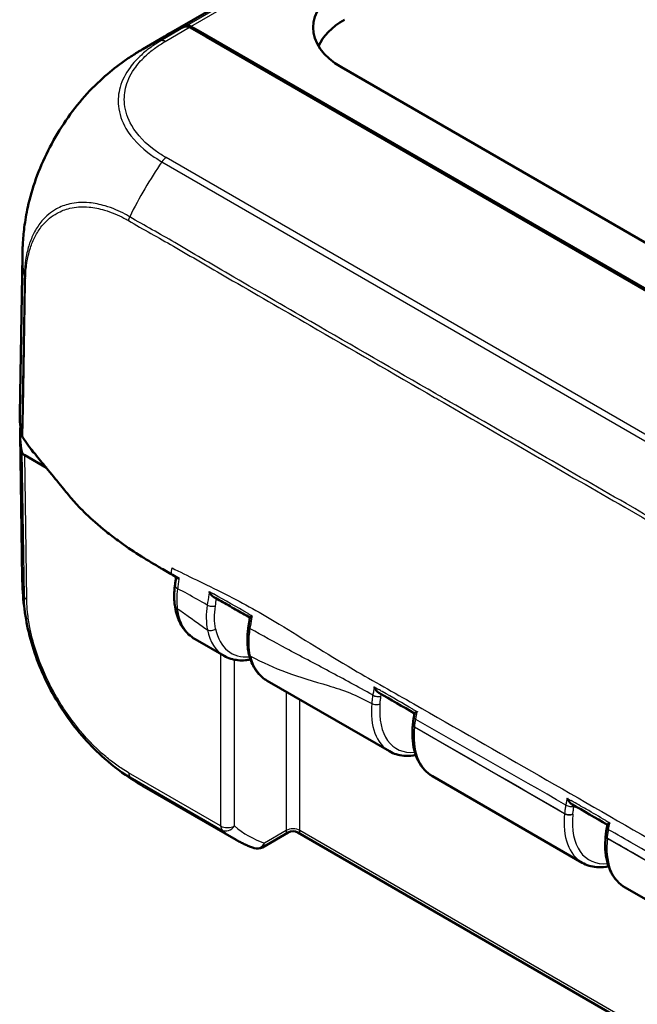
# Model space of a CAD drawing. Units: millimetres. Extents: x 1 to 840, y 1 to 593.
# Drawn here: x 52 to 68, y 60 to 85 of the extents above; entities that cross this region are included whole.
import ezdxf

# ---------------------------------------------------------------- set-up
doc = ezdxf.new("R2010")
doc.units = ezdxf.units.MM
doc.layers.add('Sichtbar (ISO)', color=7, linetype='Continuous', lineweight=50)
doc.layers.add('Sichtbar schmal (ISO)', color=1, linetype='Continuous', lineweight=25)

msp = doc.modelspace()

# ---------------------------------------------------------------- linework, layer by layer
at = {"layer": 'Sichtbar (ISO)'}
for p, q in [((111.9248149, 116.9821118), (55.9111067, 84.6425823)), ((56.5016448, 84.8473129), (56.9372554, 84.595813)), ((56.5370683, 84.867686), (56.7215435, 84.7611792)), ((56.7215435, 84.7611792), (56.7165061, 84.7232627)), ((56.7215435, 84.7611792), (56.7215435, 84.7203544)), ((56.7215435, 84.7611792), (76.321169, 73.4453301)), ((55.8533987, 84.6092855), (55.3004034, 84.2844779)), ((56.9372554, 84.595813), (76.2748244, 73.4312623)), ((96.8982486, 62.7471018), (60.4032883, 83.8174769)), ((55.0536469, 80.1593433), (55.0536932, 80.1593654)), ((52.1411987, 74.9223161), (52.207813, 78.9904491)), ((52.1489092, 74.3899634), (52.2048584, 70.6884853)), ((52.825613, 73.5383021), (52.2666583, 73.8610148)), ((52.5116394, 73.923699), (52.5059966, 73.9269568)), ((56.6400811, 69.14619), (57.3878802, 68.714448)), ((58.4933461, 68.076207), (61.6305209, 66.2649582)), ((62.2343061, 66.9516503), (62.2341929, 66.9505307)), ((62.7359868, 65.6267172), (66.5802684, 63.4072202)), ((57.6981539, 63.9913344), (55.338894, 65.3534538)), ((59.0320869, 64.1821712), (58.3696629, 63.7997205)), ((59.2820869, 64.1821712), (89.4847035, 46.7446823)), ((67.184815, 64.1014425), (67.1839404, 64.0927927)), ((67.6857343, 62.7689792), (76.8333167, 57.48762))]:
    msp.add_line(p, q, dxfattribs=at)
for centre, start, end in [((59.1570869, 63.9656648), 60, 120), ((58.2446629, 64.0162268), 251.0334495, 300)]:
    msp.add_arc(centre, 0.25, start, end, dxfattribs=at)
for centre, major_axis, ratio, start_param, end_param in [((62.1783299, 84.8366989), (-2.506857, 0), 0.5757710364, 5.4991566717, 7.0672139427), ((56.5058978, 84.6455656), (0.084086, -0.2379349), 0.6665317138, 2.4795404073, 3.1536970447), ((62.2524457, 84.0202024), (-2.506857, 0), 0.5757710364, 5.4991566717, 6.0482431752), ((58.9668405, 77.7401248), (-2.5276008, 7.1421728), 0.6655529639, 0.0115169571, 0.1279389163), ((58.9998805, 77.7656327), (2.5225789, -7.1380464), 0.6665317138, 3.1536970447, 3.2670392052), ((56.4707422, 84.6250378), (-0.0842647, 0.2380721), 0.6655589787, 5.6213637882, 6.2946738862), ((59.0994454, 77.8180117), (-3.7993832, 6.4662657), 0.5824118522, 6.2830947006, 6.2831395218), ((59.6408635, 74.8813813), (-7.5, 0), 0.5773502692, 6.2737316724, 6.3972399005), ((59.6486236, 74.4277504), (7.5, 0), 0.5773502692, 3.0990614809, 3.252834746), ((52.4434552, 73.9630729), (-0.250019, 0), 0.5773063042, 0.1112336911, 0.7853600872), ((59.6486236, 74.4277504), (-7.25, 0), 0.5773502692, 0.0972351095, 0.098822042), ((59.7034506, 70.8005187), (-7.498602, -0.1113776), 0.577525749, 0.0001514262, 0.0002934422), ((-8311.158288, -7701.944547), (11825.7474474, 3657.4534849), 0.7199692711, 0.5886323525, 0.5887371014), ((103.5336683, 82.0051541), (30.0341187, 56.4783826), 0.5347312166, 2.102054084, 2.1037410385), ((63.727519, 67.4870127), (1.0514768, 1.7301215), 0.6214903775, 2.1190701165, 2.2256189923), ((-32042.3230662, -29600.8715655), (45343.6477917, 13857.2912043), 0.7188865748, 0.5907745303, 0.5908018321), ((129.6367858, 81.7100476), (45.6780928, 77.4522191), 0.5846803576, 2.1159560687, 2.1168263121)]:
    msp.add_ellipse(centre, major_axis=major_axis, ratio=ratio, start_param=start_param, end_param=end_param, dxfattribs=at)
for points, knots in [([(54.2694702, 83.5362499), (54.4273309, 83.6768828), (54.5923363, 83.8108072), (54.8490701, 83.9985059), (54.9367358, 84.0589923), (55.0690735, 84.144561), (55.1130825, 84.1721139), (55.1807571, 84.2134046), (55.2039621, 84.2273796), (55.2394339, 84.2485213), (55.2518187, 84.2558618), (55.2766352, 84.2705125), (55.2893543, 84.277987), (55.300234, 84.2843778)], [0, 0, 0, 0, 0.12728068427, 0.12728068427, 0.19158097942, 0.19158097942, 0.22347159214, 0.22347159214, 0.23965161075, 0.23965161075, 0.24826932255, 0.24826932255, 0.25742814218, 0.25742814218, 0.25742814218, 0.25742814218]), ([(52.3467832, 80.2302872), (52.3983902, 80.4712606), (52.4684504, 80.7139442), (52.6432883, 81.2000923), (52.7482103, 81.4439917), (52.9878415, 81.9182813), (53.1214031, 82.1472956), (53.4149835, 82.5898588), (53.5748975, 82.8021674), (53.9110002, 83.1938275), (54.0870815, 83.3737658), (54.2694702, 83.5362499)], [-0.95287873001, -0.95287873001, -0.95287873001, -0.95287873001, -0.80003744055, -0.80003744055, -0.64719615108, -0.64719615108, -0.49435486161, -0.49435486161, -0.34151357215, -0.34151357215, -0.18867228268, -0.18867228268, -0.18867228268, -0.18867228268]), ([(52.2078175, 78.9903608), (52.2080079, 79.0019308), (52.2082239, 79.0149312), (52.2087209, 79.0420229), (52.2090076, 79.0563311), (52.2098005, 79.0911822), (52.2103522, 79.1119046), (52.2125091, 79.1807162), (52.2145459, 79.2285509), (52.2250742, 79.4196464), (52.2384476, 79.5637719), (52.279653, 79.8828174), (52.309752, 80.0573742), (52.3467832, 80.2302872)], [0, 0, 0, 0, 0.00834192959, 0.00834192959, 0.01690469869, 0.01690469869, 0.02929241169, 0.02929241169, 0.05833968443, 0.05833968443, 0.14548154329, 0.14548154329, 0.25188671508, 0.25188671508, 0.25188671508, 0.25188671508]), ([(52.1895924, 74.3885805), (52.191925, 74.376824), (52.1956427, 74.3651729), (52.205794, 74.342251), (52.2122142, 74.3310063), (52.219936, 74.3200528)], [-0.0245875085, -0.0245875085, -0.0245875085, -0.0245875085, -0.012289966477, -0.012289966477, 0, 0, 0, 0]), ([(53.3895828, 72.8463729), (53.29739, 72.9569308), (53.2419735, 73.0267165), (52.9992255, 73.3254441), (52.8131582, 73.5535945), (52.6723806, 73.7262419), (52.6036715, 73.8097269), (52.4444434, 74.0068914), (52.4027161, 74.0589265), (52.3659553, 74.1045453)], [-0.29084524173, -0.29084524173, -0.29084524173, -0.29084524173, -0.26211811211, -0.26211811211, -0.24456540646, -0.24456540646, -0.13786642142, -0.13786642142, -0.08773101018, -0.08773101018, -0.08773101018, -0.08773101018]), ([(52.5059966, 73.9269568), (52.4857194, 73.9386639), (52.4690816, 73.9522985), (52.4445434, 73.9822273), (52.4368251, 73.9982995), (52.4339958, 74.014775)], [0, 0, 0, 0, 0.017205789128, 0.017205789128, 0.034411583863, 0.034411583863, 0.034411583863, 0.034411583863]), ([(55.7007224, 71.0033072), (55.3759784, 71.1929923), (55.0286817, 71.4057031), (54.5593738, 71.7491182), (54.4577528, 71.8269865), (53.9497362, 72.2338734), (53.6833117, 72.5093698), (53.5114966, 72.7036695)], [-0.4627958921, -0.4627958921, -0.4627958921, -0.4627958921, -0.30051706717, -0.30051706717, -0.25334887407, -0.25334887407, -0.05513939281, -0.05513939281, -0.05513939281, -0.05513939281]), ([(52.369994, 69.319469), (52.3180804, 69.5421894), (52.2776682, 69.7679685), (52.2357235, 70.1093626), (52.2249718, 70.2242177), (52.2139726, 70.3954871), (52.211147, 70.4523677), (52.2080503, 70.5387735), (52.2072039, 70.5681082), (52.2061788, 70.6125929), (52.2058721, 70.627912), (52.2053237, 70.6584946), (52.2050813, 70.6739836), (52.2048697, 70.6878703)], [0, 0, 0, 0, 0.13758154223, 0.13758154223, 0.20715136809, 0.20715136809, 0.24178408599, 0.24178408599, 0.25933307397, 0.25933307397, 0.26850506262, 0.26850506262, 0.27813353564, 0.27813353564, 0.27813353564, 0.27813353564]), ([(56.1266047, 70.5370777), (56.1217031, 70.5012815), (56.117662, 70.4656384), (56.1113577, 70.39483), (56.1090944, 70.3596649), (56.1063903, 70.289979), (56.1059478, 70.2554786), (56.106925, 70.1870707), (56.1083467, 70.1531848), (56.1131051, 70.0862118), (56.1164419, 70.0531248), (56.1207559, 70.0205157)], [0, 0, 0, 0, 0.02194431894, 0.02194431894, 0.04388863789, 0.04388863789, 0.06583295683, 0.06583295683, 0.08777727577, 0.08777727577, 0.10972159471, 0.10972159471, 0.10972159471, 0.10972159471]), ([(56.1546364, 70.7417416), (56.1544534, 70.7404087), (56.1542703, 70.7390759), (56.151785, 70.7209746), (56.1494921, 70.7042229), (56.1449146, 70.6707938), (56.1426258, 70.6540793), (56.1380483, 70.6206503), (56.1357596, 70.6039357), (56.1311821, 70.5705067), (56.1288934, 70.5537922), (56.1266047, 70.5370777)], [0.078208632793, 0.078208632793, 0.078208632793, 0.078208632793, 0.079119784886, 0.079119784886, 0.090582873011, 0.090582873011, 0.102045961136, 0.102045961136, 0.11350904926, 0.11350904926, 0.124972137385, 0.124972137385, 0.124972137385, 0.124972137385]), ([(57.0059532, 70.364226), (57.0061917, 70.3637045), (57.0064313, 70.3631834), (57.0159139, 70.3426747), (57.0268896, 70.3231978), (57.0511395, 70.2877176), (57.0644381, 70.2713708), (57.092948, 70.243057), (57.1082868, 70.2308104), (57.1242672, 70.2218326)], [-0.056900019142, -0.056900019142, -0.056900019142, -0.056900019142, -0.056558059418, -0.056558059418, -0.043429494584, -0.043429494584, -0.030911731091, -0.030911731091, -0.018717413207, -0.018717413207, -0.018717413207, -0.018717413207]), ([(56.1207559, 70.0205157), (56.1306736, 69.9455502), (56.1452037, 69.8727823), (56.1840079, 69.7327009), (56.2082881, 69.6653786), (56.267128, 69.5375524), (56.3017047, 69.4770435), (56.3813604, 69.3647685), (56.4264609, 69.3130164), (56.5264503, 69.2206672), (56.5813382, 69.1801052), (56.6400811, 69.14619)], [0.1420290479, 0.1420290479, 0.1420290479, 0.1420290479, 0.27070286932, 0.27070286932, 0.39937669074, 0.39937669074, 0.52805051217, 0.52805051217, 0.65672433359, 0.65672433359, 0.78539815501, 0.78539815501, 0.78539815501, 0.78539815501]), ([(57.1242672, 70.2218327), (57.186368, 70.1869384), (57.2484193, 70.152014), (57.3724066, 70.0820809), (57.4343426, 70.0470723), (57.5580904, 69.9769542), (57.6199021, 69.9418449), (57.7433986, 69.8715156), (57.8050834, 69.8362958), (57.9279997, 69.7659301), (57.989232, 69.730785), (58.0504068, 69.6955839)], [0.29588204796, 0.29588204796, 0.29588204796, 0.29588204796, 0.34808229647, 0.34808229647, 0.40028254498, 0.40028254498, 0.45248279349, 0.45248279349, 0.504683042, 0.504683042, 0.55660419157, 0.55660419157, 0.55660419157, 0.55660419157]), ([(58.0505878, 69.6967071), (58.0508109, 69.6980798), (58.05234, 69.7000211), (58.0591124, 69.7062708), (58.0661791, 69.7113476), (58.0847633, 69.7232753), (58.0966331, 69.7302942), (58.1105551, 69.7380689), (58.1109017, 69.7382622), (58.1112494, 69.7384559)], [-0.034450556709, -0.034450556709, -0.034450556709, -0.034450556709, -0.026607981588, -0.026607981588, -0.013646430489, -0.013646430489, 0, 0, 0.000347229175, 0.000347229175, 0.000347229175, 0.000347229175]), ([(58.0132846, 69.4669812), (58.0157703, 69.4822937), (58.018256, 69.4976061), (58.0232276, 69.528231), (58.0257134, 69.5435435), (58.0306849, 69.5741684), (58.0331707, 69.5894809), (58.0381424, 69.6201058), (58.040631, 69.6354312), (58.045609, 69.6660702), (58.0480989, 69.6813889), (58.0505895, 69.6967078)], [-0.118415426706, -0.118415426706, -0.118415426706, -0.118415426706, -0.107987729484, -0.107987729484, -0.097560032261, -0.097560032261, -0.087132335039, -0.087132335039, -0.076704637816, -0.076704637816, -0.066276940594, -0.066276940594, -0.066276940594, -0.066276940594]), ([(52.369994, 69.319469), (52.4237509, 69.0888401), (52.4945063, 68.8558513), (52.6690957, 68.3884994), (52.7722791, 68.1555794), (53.0051023, 67.7038434), (53.1348517, 67.4841617), (53.4189874, 67.0598316), (53.5729132, 66.856865), (53.8955294, 66.481161), (54.0652602, 66.3068964), (54.2406484, 66.1489826)], [-0.93449394561, -0.93449394561, -0.93449394561, -0.93449394561, -0.78791783741, -0.78791783741, -0.64134172921, -0.64134172921, -0.49476562101, -0.49476562101, -0.34818951282, -0.34818951282, -0.20161340462, -0.20161340462, -0.20161340462, -0.20161340462]), ([(58.0132846, 69.4669812), (58.0050744, 69.416406), (57.9985723, 69.3661365), (57.9891273, 69.2667259), (57.9861846, 69.2175861), (57.9839401, 69.1209337), (57.9846306, 69.0734743), (57.9897203, 68.9800889), (57.9941251, 68.9342219), (58.006723, 68.8446212), (58.014916, 68.8008882), (58.0250084, 68.7584482)], [0, 0, 0, 0, 0.03229726949, 0.03229726949, 0.06459453899, 0.06459453899, 0.09689180848, 0.09689180848, 0.12918907798, 0.12918907798, 0.16148634747, 0.16148634747, 0.16148634747, 0.16148634747]), ([(58.0250084, 68.7584482), (58.0392513, 68.6985545), (58.0568958, 68.6408434), (58.0990972, 68.5305338), (58.1236573, 68.4779335), (58.1797157, 68.3787081), (58.2112193, 68.3320839), (58.2809721, 68.245817), (58.3192255, 68.2061802), (58.4019067, 68.1349424), (58.4463323, 68.1033504), (58.4933461, 68.076207)], [0.23540762528, 0.23540762528, 0.23540762528, 0.23540762528, 0.34540573291, 0.34540573291, 0.45540384053, 0.45540384053, 0.56540194815, 0.56540194815, 0.67540005577, 0.67540005577, 0.7853981634, 0.7853981634, 0.7853981634, 0.7853981634]), ([(58.0652205, 68.6205975), (58.020804, 68.6118335), (57.9766371, 68.6055461), (57.8675246, 68.5963202), (57.803054, 68.5965645), (57.6771578, 68.6092214), (57.6157344, 68.6216482), (57.4976969, 68.6588941), (57.4411006, 68.6837212), (57.3878802, 68.714448)], [5.03561269974, 5.03561269974, 5.03561269974, 5.03561269974, 5.11998533102, 5.11998533102, 5.2459192686, 5.2459192686, 5.37185320619, 5.37185320619, 5.49778714378, 5.49778714378, 5.49778714378, 5.49778714378]), ([(61.2435066, 67.9166555), (61.2437297, 67.9161259), (61.243954, 67.9155967), (61.2530301, 67.8942996), (61.2637029, 67.873952), (61.2875117, 67.836783), (61.3006607, 67.8195908), (61.3292863, 67.7894521), (61.3449356, 67.7762703), (61.3615775, 67.7665381), (61.361847, 67.7663816), (61.3621166, 67.7662261)], [-0.057311573764, -0.057311573764, -0.057311573764, -0.057311573764, -0.056968121937, -0.056968121937, -0.043481924878, -0.043481924878, -0.030659424736, -0.030659424736, -0.017956588019, -0.017956588019, -0.017747656879, -0.017747656879, -0.017747656879, -0.017747656879]), ([(62.2796362, 67.2387951), (62.2799514, 67.2404868), (62.2817251, 67.2427817), (62.2892022, 67.2497919), (62.2966379, 67.2551952), (62.3159688, 67.267648), (62.3282179, 67.2748605), (62.3425142, 67.282756), (62.3428701, 67.2829523), (62.3432271, 67.2831489)], [-0.034822500555, -0.034822500555, -0.034822500555, -0.034822500555, -0.026604385353, -0.026604385353, -0.01364150963, -0.01364150963, 0, 0, 0.000347112919, 0.000347112919, 0.000347112919, 0.000347112919]), ([(62.2341929, 66.9505307), (62.2224359, 66.8342508), (62.2192929, 66.7208634), (62.2309422, 66.5030188), (62.2457313, 66.3985508), (62.2938493, 66.2016004), (62.3271946, 66.109094), (62.4128293, 65.9395598), (62.4651768, 65.862532), (62.5879528, 65.7284616), (62.6584066, 65.6715082), (62.7359868, 65.6267172)], [-0.12217304764, -0.12217304764, -0.12217304764, -0.12217304764, 0.05934119457, 0.05934119457, 0.24085543678, 0.24085543678, 0.42236967898, 0.42236967898, 0.60388392119, 0.60388392119, 0.7853981634, 0.7853981634, 0.7853981634, 0.7853981634]), ([(62.3078631, 66.1711079), (62.2867818, 66.1669481), (62.2657565, 66.1633463), (62.1619058, 66.1483188), (62.080081, 66.1452518), (61.9343346, 66.1572123), (61.869722, 66.1693055), (61.7456652, 66.2070876), (61.6862426, 66.2327873), (61.6305209, 66.2649582)], [5.03561112822, 5.03561112822, 5.03561112822, 5.03561112822, 5.07565950248, 5.07565950248, 5.23408195563, 5.23408195563, 5.3659345497, 5.3659345497, 5.49778714378, 5.49778714378, 5.49778714378, 5.49778714378]), ([(55.3252348, 65.3613975), (55.3224054, 65.3630294), (55.3195122, 65.3646988), (55.3076895, 65.371526), (55.2983269, 65.3769452), (55.2759383, 65.3899608), (55.2627575, 65.3976695), (55.2234355, 65.4208433), (55.1973994, 65.436425), (55.0943873, 65.4991235), (55.0185991, 65.5475577), (54.6982553, 65.7630037), (54.4623007, 65.9494141), (54.2406484, 66.1489826)], [0.00423598991, 0.00423598991, 0.00423598991, 0.00423598991, 0.00638782931, 0.00638782931, 0.01291871546, 0.01291871546, 0.02201910598, 0.02201910598, 0.04033753891, 0.04033753891, 0.095201441, 0.095201441, 0.2746007072, 0.2746007072, 0.2746007072, 0.2746007072]), ([(66.1948868, 65.0620453), (66.195106, 65.0615142), (66.1953263, 65.0609836), (66.2042455, 65.0396221), (66.2147606, 65.0191782), (66.23826, 64.9817655), (66.2512551, 64.9644261), (66.2795753, 64.9339473), (66.2950696, 64.9205677), (66.3121703, 64.9102404), (66.3130396, 64.909727), (66.3139105, 64.9092243)], [-0.057318360576, -0.057318360576, -0.057318360576, -0.057318360576, -0.056974767362, -0.056974767362, -0.043479199993, -0.043479199993, -0.030651190344, -0.030651190344, -0.017952063345, -0.017952063345, -0.017273427556, -0.017273427556, -0.017273427556, -0.017273427556]), ([(67.216157, 64.3129032), (67.2133926, 64.2986428), (67.2107609, 64.2844068), (67.2057663, 64.2559953), (67.2034034, 64.2418196), (67.1989489, 64.2135401), (67.1968575, 64.1994374), (67.1929468, 64.1713019), (67.1911277, 64.1572704), (67.1877645, 64.129291), (67.1862204, 64.1153431), (67.184815, 64.1014425)], [0, 0, 0, 0, 0.009039574845, 0.009039574845, 0.018079149689, 0.018079149689, 0.027118724534, 0.027118724534, 0.036158299378, 0.036158299378, 0.045197874223, 0.045197874223, 0.045197874223, 0.045197874223]), ([(67.2296849, 64.3825799), (67.2300351, 64.3843821), (67.2318963, 64.3867976), (67.2396143, 64.3940542), (67.2471684, 64.3995551), (67.2667308, 64.4121569), (67.2790935, 64.4194187), (67.2934982, 64.4273386), (67.2938569, 64.4275355), (67.2942168, 64.4277328)], [-0.034926661908, -0.034926661908, -0.034926661908, -0.034926661908, -0.026585763841, -0.026585763841, -0.01363099633, -0.01363099633, 0, 0, 0.000346958866, 0.000346958866, 0.000346958866, 0.000346958866]), ([(58.1634089, 63.7797997), (58.130932, 63.7909612), (58.0987262, 63.8027167), (58.0348821, 63.82741), (58.0032437, 63.8403478), (57.9405594, 63.8673986), (57.9095136, 63.8815114), (57.8480391, 63.9109032), (57.8176106, 63.926182), (57.7573951, 63.9578949), (57.7276082, 63.974329), (57.6981539, 63.9913344)], [0.6741566374, 0.6741566374, 0.6741566374, 0.6741566374, 0.6964049426, 0.6964049426, 0.7186532478, 0.7186532478, 0.740901553, 0.740901553, 0.7631498582, 0.7631498582, 0.7853981634, 0.7853981634, 0.7853981634, 0.7853981634]), ([(67.1839404, 64.0927927), (67.1721834, 63.9765128), (67.1690404, 63.8631254), (67.1806897, 63.6452808), (67.1954788, 63.5408128), (67.2435968, 63.3438624), (67.276942, 63.2513559), (67.3625768, 63.0818218), (67.4149243, 63.004794), (67.5377003, 62.8707236), (67.6081541, 62.8137701), (67.6857343, 62.7689792)], [-0.12217304764, -0.12217304764, -0.12217304764, -0.12217304764, 0.05934119457, 0.05934119457, 0.24085543678, 0.24085543678, 0.42236967898, 0.42236967898, 0.60388392119, 0.60388392119, 0.7853981634, 0.7853981634, 0.7853981634, 0.7853981634]), ([(67.2576105, 63.3133699), (67.2365292, 63.3092101), (67.215504, 63.3056082), (67.1116532, 63.2905808), (67.0298285, 63.2875138), (66.884082, 63.2994742), (66.8194695, 63.3115675), (66.6954127, 63.3493496), (66.6359901, 63.3750493), (66.5802684, 63.4072202)], [5.03561112822, 5.03561112822, 5.03561112822, 5.03561112822, 5.07565950248, 5.07565950248, 5.23408195563, 5.23408195563, 5.3659345497, 5.3659345497, 5.49778714378, 5.49778714378, 5.49778714378, 5.49778714378])]:
    msp.add_open_spline(points, degree=3, knots=knots, dxfattribs=at)
for points in [[(52.219936, 74.3200528), (52.2664359, 74.2540928), (52.3263102, 74.1644478), (52.3659553, 74.1045453)], [(53.5114966, 72.7036695), (53.4640506, 72.7577231), (53.4236734, 72.8054912), (53.3895828, 72.8463729)], [(56.0290712, 70.8136732), (55.9048702, 70.8849316), (55.7947786, 70.9483684), (55.7007224, 71.0033072)], [(56.0290712, 70.8136732), (56.0349868, 70.8102792), (56.0409061, 70.8068839), (56.0468284, 70.8034877)], [(56.0468284, 70.8034877), (56.0509345, 70.801133), (56.0550422, 70.7987777), (56.0591513, 70.796422)], [(56.2368475, 70.6947468), (56.1798015, 70.7273332), (56.1253592, 70.7584655), (56.0591513, 70.796422)]]:
    msp.add_open_spline(points, degree=3, dxfattribs=at)
at = {"layer": 'Sichtbar schmal (ISO)'}
for p, q in [((112.2949722, 117.1422935), (56.4198984, 84.8828046)), ((56.5370683, 84.867686), (112.398504, 117.1193009)), ((56.3846627, 84.8624499), (55.7636193, 84.4976734)), ((55.8747975, 84.4791274), (56.5016448, 84.8473129)), ((55.7864669, 81.3927595), (92.7759257, 60.0368855)), ((92.8862766, 60.145252), (55.8979418, 81.5004771)), ((52.1949813, 73.9470508), (52.2509256, 70.2458954)), ((52.3225917, 70.1605815), (52.2666583, 73.8610148)), ((57.2978529, 68.7664253), (57.2978529, 64.349177)), ((57.6513929, 64.349177), (57.6513929, 68.6160767)), ((58.980317, 67.7950542), (58.980317, 64.2350592)), ((59.3338569, 64.2350592), (59.3338569, 67.5909378)), ((62.2781566, 66.8895864), (62.2782698, 66.8907059)), ((62.2781566, 66.8895864), (66.129836, 64.6658182)), ((57.2978529, 64.349177), (54.93519, 65.713261)), ((54.9748243, 65.6091162), (57.3374872, 64.2450322)), ((66.1306182, 64.673698), (66.129836, 64.6658182)), ((66.342099, 64.6509726), (66.3428812, 64.6588524)), ((58.980317, 64.2350592), (58.4214329, 63.9123873)), ((89.4834413, 46.8281885), (59.3338569, 64.2350592)), ((67.2279041, 64.0318483), (67.2287786, 64.0404981)), ((67.2279041, 64.0318483), (76.3828844, 58.746218))]:
    msp.add_line(p, q, dxfattribs=at)
for centre, major_axis, ratio, start_param, end_param in [((59.0994454, 77.8180117), (-3.7993832, 6.4662657), 0.5824118522, 6.1666727415, 6.2830947006), ((55.8747975, 84.2750033), (-0.1266149, 0.2155659), 0.582290937, 5.4934527886, 6.1667628865), ((59.0710526, 78.5350088), (-3.7849769, -6.4749552), 0.5737247569, 4.6040956172, 4.8223110094), ((55.8980693, 81.2964265), (0.127187, 0.2152289), 0.5840256826, 0.7920022994, 1.4617391951), ((59.7057125, 78.8417063), (7.4976569, -0.1615409), 0.574635921, 3.144583436, 3.2105821974), ((59.7057125, 78.8417063), (7.4976569, -0.1615409), 0.574635921, 3.2105821974, 3.2699329251), ((59.7034506, 70.8005187), (-7.498602, -0.1113776), 0.577525749, 0.0002934422, 0.1026668724), ((56.3742934, 70.5031617), (-0.2476887, 0.033916), 0.4693182155, 0, 0.8599602845), ((52.4993617, 70.264421), (-0.2499714, -0.0037784), 0.5773063042, 0.1025077094, 0.7766341054), ((56.3685964, 70.0533042), (-0.2478405, -0.0327885), 0.6539735313, 0.0000000072, 0.7042415192), ((57.0580521, 70.0572899), (-0.1483829, 0.0219664), 0.4592334408, 0.8678743042, 2.4415611832), ((57.0634371, 69.4682566), (-0.1470128, -0.0297867), 0.6851089048, 0.6585322898, 2.2378674078), ((58.503717, 70.6682955), (-1.1113571, -1.956413), 0.5726288654, 5.7016446052, 6.2791786609), ((58.6107046, 70.607595), (1.0363643, 1.8265036), 0.5722902055, 2.5597707684, 3.5263676481), ((58.1613463, 69.4429457), (-0.1480618, 0.0240356), 0.450863034, 0, 0.8656374054), ((58.1709389, 68.7931509), (-0.1459305, -0.0347028), 0.6949107887, 0, 0.6353700414), ((59.6275093, 70.0194737), (1.1388482, 1.9405397), 0.5820333658, 2.5957414463, 3.1457319844), ((62.7463577, 68.2188058), (-1.1113571, -1.956413), 0.5726288654, 5.3872865155, 6.2791786609), ((61.2827311, 67.5411561), (0.1494346, -0.0130119), 0.5121755545, 3.9744482263, 5.5539217606), ((61.30883, 67.7367829), (0.1476776, -0.026293), 0.431041865, 4.0163963681, 5.5961673388), ((62.8533453, 68.1581053), (1.0363643, 1.8265036), 0.5722902055, 2.2454126788, 3.5263681762), ((62.4093123, 67.1156083), (-0.1474877, 0.0273383), 0.4297267321, 0, 0.8780199854), ((63.87015, 67.569984), (1.1388482, 1.9405397), 0.5820333658, 2.2381607734, 3.1457319844), ((62.383432, 66.9354413), (-0.1492391, 0.0150895), 0.5032992387, 0, 0.8399183222), ((62.3835452, 66.9365608), (-0.1492391, 0.0150895), 0.5032992387, 0, 0.8399183222), ((55.1129443, 65.8167804), (-0.1268768, -0.2154119), 0.5713944836, 5.5127333532, 6.1842426448), ((59.0888889, 71.8486472), (3.7499924, 6.4951949), 0.5773495002, 3.0389971518, 3.1415919759), ((66.2642884, 64.9154301), (0.1473886, -0.0278678), 0.420338487, 4.0213615271, 5.6007113458), ((67.6961052, 65.3610677), (-1.1113571, -1.956413), 0.5726288654, 5.3716074499, 6.2791786609), ((66.2351115, 64.7116731), (0.1492665, -0.0148161), 0.5020711719, 3.9805903852, 5.5600483096), ((66.2358936, 64.7195529), (0.1492665, -0.0148161), 0.5020711719, 3.9805903852, 5.5600483096), ((67.8030927, 65.3003672), (1.0363643, 1.8265036), 0.5722902055, 2.2297336131, 3.5263681762), ((57.4746229, 64.4530164), (0.25, 0), 0.5873824558, 3.9270288932, 5.4977490676), ((57.4746229, 64.4530164), (-0.125, -0.2165064), 0.5773502692, 5.50651379, 6.1806704274), ((57.4746229, 64.4530164), (-0.1613624, -0.1909507), 0.8160998493, 0.145092267, 1.7103818396), ((61.4797888, 70.4682605), (3.7970236, 6.467967), 0.5724595587, 3.0432250945, 3.1457399743), ((61.6565588, 70.364421), (-3.672009, -6.2514666), 0.5722902055, 6.1849582569, 6.3987146626), ((59.1570869, 64.1312197), (0.25, 0), 0.5873824558, 0.7854362396, 2.356156414), ((59.1570869, 64.5430151), (-0.1558595, -0.3662742), 0.2277350773, 5.8005150918, 6.577186609), ((59.1570869, 64.5430151), (-0.1558595, 0.3662742), 0.2277350773, 2.8475913518, 3.624262869), ((67.3634156, 64.2843564), (-0.1472586, 0.0285467), 0.4217434402, 0, 0.8817329585), ((68.8198975, 64.712246), (1.1388482, 1.9405397), 0.5820333658, 2.2381607734, 3.1457319844), ((67.3331795, 64.0777032), (-0.1492391, 0.0150895), 0.5032992387, 0, 0.8399183222), ((67.3340541, 64.086353), (-0.1492391, 0.0150895), 0.5032992387, 0, 0.8399183222), ((58.2446629, 64.0162268), (-0.081254, -0.2364271), 0.8145829619, 0, 1.4070706512), ((58.2446629, 64.0162268), (0.125, -0.2165064), 0.5773502692, 0, 0.7766715171)]:
    msp.add_ellipse(centre, major_axis=major_axis, ratio=ratio, start_param=start_param, end_param=end_param, dxfattribs=at)
for points, knots in [([(55.7642009, 84.4977276), (55.7641397, 84.4976907), (55.7640785, 84.4976538), (55.7640174, 84.4976168), (55.6844628, 84.4495971), (55.5929606, 84.3950502), (55.4215336, 84.2716803), (55.3399261, 84.2040666), (55.1509603, 84.0319889), (55.0540298, 83.9253423), (54.8546351, 83.6547122), (54.7688215, 83.485004), (54.6722851, 83.1492021), (54.6574127, 82.985296), (54.693407, 82.628021), (54.7591681, 82.4335103), (55.0146492, 81.996347), (55.2408699, 81.7613269), (55.6113109, 81.5007727), (55.7040884, 81.4449629), (55.7869029, 81.393726)], [-1.1403726758, -1.1403726758, -1.1403726758, -1.1403726758, -1.1403173584, -1.1403173584, -1.1403173584, -1.0684050122, -1.0684050122, -0.9851692915, -0.9851692915, -0.8665504961, -0.8665504961, -0.6929490888, -0.6929490888, -0.5310245322, -0.5310245322, -0.3374408119, -0.3374408119, -0.073628372, -0.073628372, -0.0000168113, -0.0000168113, -0.0000168113, -0.0000168113]), ([(55.8980693, 81.5005507), (55.8123125, 81.5512277), (55.7278797, 81.6028192), (55.3724167, 81.8545107), (55.1563522, 82.0799046), (54.9119382, 82.4996481), (54.8499076, 82.6868594), (54.8157613, 83.0297538), (54.8295083, 83.1866482), (54.9216513, 83.5082609), (55.0036618, 83.6709811), (55.1941534, 83.9302166), (55.286799, 84.0323327), (55.4676309, 84.1972568), (55.5474814, 84.2632856), (55.7089066, 84.3796111), (55.7920273, 84.4294046), (55.8749691, 84.4790318)], [0, 0, 0, 0, 0.073628372, 0.073628372, 0.3374408119, 0.3374408119, 0.5310245322, 0.5310245322, 0.6929490888, 0.6929490888, 0.8665504961, 0.8665504961, 0.9851692915, 0.9851692915, 1.0684050122, 1.0684050122, 1.1400726826, 1.1400726826, 1.1400726826, 1.1400726826]), ([(52.3467803, 80.2302699), (52.4026997, 80.491341), (52.4809751, 80.7564251), (52.6906314, 81.3184773), (52.8276394, 81.6161126), (53.190652, 82.2722913), (53.4341295, 82.6297604), (53.8818988, 83.1638189), (54.0735781, 83.3609004), (54.2698405, 83.5358922)], [-0.95287874331, -0.95287874331, -0.95287874331, -0.95287874331, -0.78568412028, -0.78568412028, -0.59953061648, -0.59953061648, -0.35514149324, -0.35514149324, -0.18867235055, -0.18867235055, -0.18867235055, -0.18867235055]), ([(54.9633813, 79.9831074), (54.9262831, 80.0055679), (54.8865577, 80.0283792), (54.7657819, 80.0918818), (54.6840626, 80.1297639), (54.5122261, 80.2012583), (54.4218831, 80.2336999), (54.1945719, 80.3017738), (54.0592066, 80.3291792), (53.8338126, 80.3508797), (53.7416229, 80.3523511), (53.5736323, 80.3406675), (53.4972242, 80.3293731), (53.302069, 80.2842769), (53.1876901, 80.2409373), (52.9420837, 80.1054197), (52.8169784, 80.0019507), (52.6393544, 79.79254), (52.5767963, 79.7002532), (52.4729333, 79.5074117), (52.4302133, 79.4082092), (52.386881, 79.2804652), (52.3797463, 79.2582966), (52.3376644, 79.1203019), (52.3101398, 78.9982839), (52.2894782, 78.8633912), (52.2884312, 78.8563775), (52.2874083, 78.8493512)], [12.6090862419, 12.6090862419, 12.6090862419, 12.6090862419, 12.6404197125, 12.6404197125, 12.7069278292, 12.7069278292, 12.7814555446, 12.7814555446, 12.8968006197, 12.8968006197, 12.9797577491, 12.9797577491, 13.0525694937, 13.0525694937, 13.1721741098, 13.1721741098, 13.3295518578, 13.3295518578, 13.4317449924, 13.4317449924, 13.5242845734, 13.5242845734, 13.5434204287, 13.5434204287, 13.6419757799, 13.6419757799, 13.6473646871, 13.6473646871, 13.6473646871, 13.6473646871]), ([(52.3226497, 78.7951474), (52.3229996, 78.7974059), (52.3233521, 78.7996623), (52.343241, 78.9259306), (52.3705658, 79.0446389), (52.4119876, 79.1785426), (52.4190048, 79.2000513), (52.4615865, 79.3239602), (52.5034064, 79.4200207), (52.6049452, 79.6068115), (52.666055, 79.6961296), (52.8393036, 79.898334), (52.9611644, 79.9980073), (53.2003401, 80.1298781), (53.3116601, 80.172408), (53.5015288, 80.2164625), (53.5758871, 80.2275148), (53.7394072, 80.2393426), (53.8291649, 80.2383794), (54.0486405, 80.2184591), (54.1804462, 80.1924944), (54.402147, 80.1272821), (54.4902944, 80.0961255), (54.6579637, 80.0271503), (54.7374815, 79.9903205), (54.8539923, 79.9286267), (54.891179, 79.9072988), (54.928207, 79.8850463), (54.9282662, 79.8850108), (54.9283253, 79.8849752), (54.9283844, 79.8849397)], [-13.6437675377, -13.6437675377, -13.6437675377, -13.6437675377, -13.6419757799, -13.6419757799, -13.5434204287, -13.5434204287, -13.5242845734, -13.5242845734, -13.4317449924, -13.4317449924, -13.3295518578, -13.3295518578, -13.1721741098, -13.1721741098, -13.0525694937, -13.0525694937, -12.9797577491, -12.9797577491, -12.8968006197, -12.8968006197, -12.7814555446, -12.7814555446, -12.7069278292, -12.7069278292, -12.6404197125, -12.6404197125, -12.6090371066, -12.6090371066, -12.6090371066, -12.608986991, -12.608986991, -12.608986991, -12.608986991]), ([(54.9283697, 79.8848666), (54.928644, 79.8847036), (54.9289183, 79.8845407), (55.314263, 79.6557345), (55.7021347, 79.4495673), (56.5477608, 78.9595129), (57.0108085, 78.6858457), (58.1780885, 78.0125644), (58.8810012, 77.6068647), (60.6540497, 76.5828812), (61.72408, 75.9645868), (62.8657313, 75.305251), (62.9388535, 75.2630212), (64.5657458, 74.3234596), (66.1198132, 73.4261094), (68.8697479, 71.838338), (70.0650704, 71.1482033), (71.9832857, 70.0406964), (72.7060867, 69.6233783), (74.1006054, 68.8182525), (74.7723128, 68.4304499), (76.5166018, 67.4234061), (77.5890728, 66.8042286), (79.4869165, 65.7085617), (80.3122626, 65.2320824), (81.6513354, 64.4590691), (82.1651444, 64.1624709), (83.1409342, 63.5992196), (83.6029456, 63.3325463), (84.6304922, 62.7394749), (85.1961756, 62.4130262), (86.4982199, 61.6617326), (87.2344967, 61.2369263), (88.4408601, 60.5403755), (88.9117211, 60.2683652), (89.717406, 59.8027557), (90.0532, 59.6099396), (90.6480562, 59.2725261), (90.9054692, 59.1253411), (91.4151985, 58.8245502), (91.6676218, 58.6692532), (91.9284008, 58.5228645)], [-12.6089874068, -12.6089874068, -12.6089874068, -12.6089874068, -12.6087551669, -12.6087551669, -12.2827735338, -12.2827735338, -11.8891446492, -11.8891446492, -11.2917801682, -11.2917801682, -10.3849521938, -10.3849521938, -10.3228928713, -10.3228928713, -9.0041536152, -9.0041536152, -7.9897388029, -7.9897388029, -7.376445669, -7.376445669, -6.8065117892, -6.8065117892, -5.8963371634, -5.8963371634, -5.1962028358, -5.1962028358, -4.760151296, -4.760151296, -4.3679233792, -4.3679233792, -3.888053355, -3.888053355, -3.2639891951, -3.2639891951, -2.8637304028, -2.8637304028, -2.5799882085, -2.5799882085, -2.3618066045, -2.3618066045, -2.1443588139, -2.1443588139, -2.1443588139, -2.1443588139]), ([(91.9630466, 58.6213805), (91.7034223, 58.7654109), (91.4500729, 58.920246), (90.938708, 59.2200256), (90.6805751, 59.3666792), (90.0852482, 59.7024621), (89.7498538, 59.894317), (88.9439936, 60.3589335), (88.4731068, 60.6307775), (87.2667706, 61.3273791), (86.5305939, 61.7526471), (85.2287034, 62.5046445), (84.6630808, 62.8313697), (83.6356162, 63.424835), (83.1736351, 63.6916542), (82.1978986, 64.2551634), (81.6841115, 64.5518681), (80.3450846, 65.3251051), (79.5197559, 65.8016697), (77.6219399, 66.8974737), (76.5494757, 67.5166865), (74.8051933, 68.5237647), (74.1334872, 68.9115743), (72.7389685, 69.7167002), (72.0161657, 70.1340105), (70.0979411, 71.2414776), (68.9026089, 71.9315705), (66.1526211, 73.5191056), (64.5985024, 74.4162237), (62.971479, 75.3552013), (62.8983507, 75.3974041), (61.7566019, 76.0563063), (60.6864075, 76.6738463), (58.9132267, 77.6971952), (58.2103106, 78.1028483), (57.0433949, 78.7775052), (56.5815025, 79.0518002), (55.7352505, 79.5452771), (55.3457474, 79.7536402), (54.9639466, 79.9828112), (54.9636812, 79.9829705), (54.9634158, 79.9831298)], [2.143900182, 2.143900182, 2.143900182, 2.143900182, 2.3618066045, 2.3618066045, 2.5799882085, 2.5799882085, 2.8637304028, 2.8637304028, 3.2639891951, 3.2639891951, 3.888053355, 3.888053355, 4.3679233792, 4.3679233792, 4.760151296, 4.760151296, 5.1962028358, 5.1962028358, 5.8963371634, 5.8963371634, 6.8065117892, 6.8065117892, 7.376445669, 7.376445669, 7.9897388029, 7.9897388029, 9.0041536152, 9.0041536152, 10.3228928713, 10.3228928713, 10.3849521938, 10.3849521938, 11.2917801682, 11.2917801682, 11.8891446492, 11.8891446492, 12.2827735338, 12.2827735338, 12.6087551669, 12.6087551669, 12.6089819287, 12.6089819287, 12.6089819287, 12.6089819287]), ([(52.2874083, 78.8493512), (52.2787639, 78.7899746), (52.2717091, 78.7296002), (52.2615061, 78.595604), (52.2602616, 78.5198532), (52.2581363, 78.4534662), (52.2581218, 78.4530169), (52.2580848, 78.4518782), (52.2580623, 78.4511904), (52.2580395, 78.4505024)], [13.647364687137, 13.647364687137, 13.647364687137, 13.647364687137, 13.692903996418, 13.692903996418, 13.743832212898, 13.743832212898, 13.744179535625, 13.744179535625, 13.744713221254, 13.744713221254, 13.744713221254, 13.744713221254]), ([(52.2907687, 78.3931177), (52.2907921, 78.3938217), (52.2908153, 78.3945259), (52.2908538, 78.3957041), (52.2908692, 78.3961779), (52.2931304, 78.4661489), (52.294601, 78.5371098), (52.3053021, 78.6699616), (52.3130544, 78.7332103), (52.3226497, 78.7951474)], [-13.74469601114, -13.74469601114, -13.74469601114, -13.74469601114, -13.74417953563, -13.74417953563, -13.7438322129, -13.7438322129, -13.69290399642, -13.69290399642, -13.64376753772, -13.64376753772, -13.64376753772, -13.64376753772]), ([(52.2577936, 78.4507055), (52.2577892, 78.4503795), (52.2577848, 78.4500535), (52.2577803, 78.4497275), (52.256497, 78.3554323), (52.2550029, 78.262314), (52.2534392, 78.1695504)], [13.744221032608, 13.744221032608, 13.744221032608, 13.744221032608, 13.744457513947, 13.744457513947, 13.744457513947, 13.812859403658, 13.812859403658, 13.812859403658, 13.812859403658]), ([(52.2534392, 78.1695504), (52.2519928, 78.0837385), (52.2504927, 77.9982006), (52.2438886, 77.6149426), (52.2390082, 77.3163564), (52.2302407, 76.8126872), (52.2266422, 76.6060856), (52.2190405, 76.1597842), (52.2148934, 75.9208271), (52.2090558, 75.5798027), (52.2073833, 75.4777442), (52.2027804, 75.1785019), (52.1998581, 74.9811689), (52.193474, 74.6573072), (52.1907127, 74.5269754), (52.1895924, 74.3885805)], [13.81285940366, 13.81285940366, 13.81285940366, 13.81285940366, 13.87613524261, 13.87613524261, 14.09591392044, 14.09591392044, 14.2488705462, 14.2488705462, 14.42573080336, 14.42573080336, 14.50088549395, 14.50088549395, 14.64499879046, 14.64499879046, 14.74291994271, 14.74291994271, 14.74291994271, 14.74291994271]), ([(52.219936, 74.3200528), (52.2214958, 74.4541886), (52.2249202, 74.5828642), (52.2327382, 74.9084819), (52.2363449, 75.1083826), (52.2415565, 75.4070116), (52.2433679, 75.5087926), (52.2494361, 75.8504531), (52.2533542, 76.0917799), (52.2602525, 76.5412997), (52.2634046, 76.7494297), (52.271127, 77.2571609), (52.2753973, 77.558002), (52.2821559, 77.9428525), (52.2837694, 78.0295731), (52.2854079, 78.1166836)], [-14.74416994177, -14.74416994177, -14.74416994177, -14.74416994177, -14.64499879046, -14.64499879046, -14.50088549395, -14.50088549395, -14.42573080336, -14.42573080336, -14.2488705462, -14.2488705462, -14.09591392044, -14.09591392044, -13.87613524261, -13.87613524261, -13.81203748105, -13.81203748105, -13.81203748105, -13.81203748105]), ([(52.4340484, 74.0199209), (52.4340309, 74.0182095), (52.4340134, 74.0164981), (52.4339959, 74.0147828), (52.4339958, 74.0147789), (52.4339958, 74.014775)], [-0.0512552732996, -0.0512552732996, -0.0512552732996, -0.0512552732996, -0.0500012013915, -0.0500012013915, -0.0499983636826, -0.0499983636826, -0.0499983636826, -0.0499983636826]), ([(52.5059966, 73.9269568), (52.5059967, 73.9269607), (52.5059967, 73.9269646), (52.5060093, 73.9281897), (52.5060217, 73.9294109), (52.5060342, 73.9306321)], [0.04999836368258, 0.04999836368258, 0.04999836368258, 0.04999836368258, 0.05000120139151, 0.05000120139151, 0.05089613182287, 0.05089613182287, 0.05089613182287, 0.05089613182287]), ([(56.0510682, 70.9728843), (56.442183, 70.7675978), (56.8680663, 70.5793513), (57.9047246, 70.0518161), (58.3306739, 69.8126493), (59.4306207, 69.1514227), (59.9465987, 68.8104957), (61.2269318, 68.0650458), (61.7456612, 67.7753561), (63.326205, 66.8748647), (64.4361908, 66.2391532), (66.5277037, 65.0387616), (67.644175, 64.3965996), (72.2855555, 61.7237072), (77.6484119, 58.625853), (81.8909068, 56.1458406), (82.4837415, 55.7917154), (83.5057046, 55.2073413), (84.0223189, 54.9315973), (84.7158299, 54.561553), (85.0704927, 54.3719035), (86.2166612, 53.7033573), (86.756228, 53.3309864), (87.3390485, 52.9358849), (87.5286104, 52.8081561), (87.6940741, 52.7036887)], [-3.8094700256, -3.8094700256, -3.8094700256, -3.8094700256, -3.6009359809, -3.6009359809, -3.4180522144, -3.4180522144, -3.1750615397, -3.1750615397, -3.0111959187, -3.0111959187, -2.6743708835, -2.6743708835, -2.3342660235, -2.3342660235, -1.1637669006, -1.1637669006, -0.9729356497, -0.9729356497, -0.8368858896, -0.8368858896, -0.5738774523, -0.5738774523, -0.1422431483, -0.1422431483, 0, 0, 0, 0]), ([(56.2006221, 70.4371985), (56.2070143, 70.4826662), (56.2134067, 70.528134), (56.2254606, 70.6138682), (56.2311469, 70.6542989), (56.2368475, 70.6947468)], [-0.124972137385, -0.124972137385, -0.124972137385, -0.124972137385, -0.093729103039, -0.093729103039, -0.066060397716, -0.066060397716, -0.066060397716, -0.066060397716]), ([(52.2508497, 70.2458389), (52.2508505, 70.2457661), (52.2508513, 70.2456933), (52.2508522, 70.2456204), (52.2512602, 70.2096193), (52.2518589, 70.1714628), (52.2576976, 70.0370936), (52.2658847, 69.9438314), (52.2922956, 69.7172364), (52.3137621, 69.584282), (52.3503162, 69.4064454), (52.3598325, 69.3630521), (52.3699702, 69.3195414)], [-1.13988264057, -1.13988264057, -1.13988264057, -1.13988264057, -1.13982921406, -1.13982921406, -1.13982921406, -1.11341628191, -1.11341628191, -1.04916511339, -1.04916511339, -0.96239656194, -0.96239656194, -0.93449394561, -0.93449394561, -0.93449394561, -0.93449394561]), ([(56.1935997, 69.9233756), (56.1833025, 70.0017365), (56.1787016, 70.0846489), (56.1810599, 70.2564574), (56.1880161, 70.3458728), (56.2006221, 70.4371985)], [-0.10972159471, -0.10972159471, -0.10972159471, -0.10972159471, -0.05483672463, -0.05483672463, 0, 0, 0, 0]), ([(56.9544335, 70.0195004), (56.7855104, 70.1138671), (56.6156021, 70.208958), (56.3633299, 70.3484232), (56.2822117, 70.3929857), (56.2006221, 70.4371985)], [-0.26853558136, -0.26853558136, -0.26853558136, -0.26853558136, -0.12543998588, -0.12543998588, -0.05807135512, -0.05807135512, -0.05807135512, -0.05807135512]), ([(57.0059532, 70.364226), (57.0022261, 70.3392163), (56.9984994, 70.314219), (56.9813573, 70.1993559), (56.9678874, 70.1094271), (56.9544335, 70.0195004)], [-0.078546251037, -0.078546251037, -0.078546251037, -0.078546251037, -0.06145251502, -0.06145251502, 0, 0, 0, 0]), ([(54.9361744, 65.712941), (54.8804659, 65.7457531), (54.8247145, 65.7781022), (54.6766403, 65.8746321), (54.5844466, 65.9405), (54.3961034, 66.0868168), (54.3001803, 66.1677571), (53.9655994, 66.4732106), (53.7361685, 66.7251408), (53.2943367, 67.3065348), (53.0878591, 67.6367941), (52.7815778, 68.2410992), (52.6671496, 68.5132003), (52.5065873, 68.9900562), (52.4508571, 69.1951043), (52.3827089, 69.5266081), (52.3620825, 69.6543094), (52.3367518, 69.8716522), (52.3287797, 69.9627727), (52.3234797, 70.0880367), (52.3229149, 70.124013), (52.3225037, 70.1598785), (52.3225008, 70.1601312), (52.3224979, 70.160384), (52.322495, 70.1606368)], [0, 0, 0, 0, 0.0472684939, 0.0472684939, 0.1258292623, 0.1258292623, 0.2091250965, 0.2091250965, 0.4202177045, 0.4202177045, 0.6498623835, 0.6498623835, 0.8265121365, 0.8265121365, 0.9623965619, 0.9623965619, 1.0491651134, 1.0491651134, 1.1134162819, 1.1134162819, 1.1398292141, 1.1398292141, 1.1398292141, 1.1400153751, 1.1400153751, 1.1400153751, 1.1400153751]), ([(56.9544335, 70.0195004), (56.9372566, 69.9042587), (56.9289776, 69.7917612), (56.930695, 69.5785602), (56.9407312, 69.4768493), (56.9596543, 69.3830624)], [-0.14577479954, -0.14577479954, -0.14577479954, -0.14577479954, -0.07294964624, -0.07294964624, 0, 0, 0, 0]), ([(57.1704247, 69.407556), (57.1528375, 69.4943581), (57.1434645, 69.5884935), (57.1416898, 69.7858144), (57.1492503, 69.8899322), (57.1650397, 69.9965894)], [0, 0, 0, 0, 0.07294964624, 0.07294964624, 0.14577479954, 0.14577479954, 0.14577479954, 0.14577479954]), ([(56.1935997, 69.9233756), (56.2727323, 69.871212), (56.35242, 69.8152941), (56.6074285, 69.6335715), (56.7838207, 69.5047796), (56.9596543, 69.3830624)], [0.05908283843, 0.05908283843, 0.05908283843, 0.05908283843, 0.12543998588, 0.12543998588, 0.27062564616, 0.27062564616, 0.27062564616, 0.27062564616]), ([(56.6401911, 69.146363), (56.5125354, 69.2203032), (56.4067223, 69.332472), (56.2619016, 69.603669), (56.2159453, 69.754623), (56.1935997, 69.9233756)], [-0.78539815413, -0.78539815413, -0.78539815413, -0.78539815413, -0.44201808041, -0.44201808041, -0.14202904929, -0.14202904929, -0.14202904929, -0.14202904929]), ([(58.004106, 69.7999509), (58.0205133, 69.790548), (58.0369172, 69.7811406), (58.0726332, 69.7606439), (58.0919439, 69.7495528), (58.1112494, 69.7384559)], [0.551709157495, 0.551709157495, 0.551709157495, 0.551709157495, 0.565621295827, 0.565621295827, 0.582008302029, 0.582008302029, 0.582008302029, 0.582008302029]), ([(58.0571271, 69.4076895), (58.0713259, 69.4945831), (58.0855156, 69.5814921), (58.1035874, 69.6917684), (58.1074154, 69.7151077), (58.1112494, 69.7384559)], [-0.118415426706, -0.118415426706, -0.118415426706, -0.118415426706, -0.059207713353, -0.059207713353, -0.043314060799, -0.043314060799, -0.043314060799, -0.043314060799]), ([(58.0677983, 68.7050368), (58.0435585, 68.8068358), (58.0303098, 68.9186202), (58.0267317, 69.1542449), (58.0363811, 69.2794747), (58.0571271, 69.4076895)], [-0.16148634747, -0.16148634747, -0.16148634747, -0.16148634747, -0.08074317374, -0.08074317374, 0, 0, 0, 0]), ([(61.2054494, 67.7047904), (61.201884, 67.706793), (61.1983185, 67.7087955), (61.0112588, 67.8138509), (60.8266442, 67.9168769), (60.4565861, 68.1187605), (60.2712191, 68.2179683), (59.7164535, 68.5134), (59.3487701, 68.708), (58.984054, 68.9040317), (58.6737737, 69.0708047), (58.3655046, 69.2383244), (58.0571271, 69.4076895)], [-1.47097906557, -1.47097906557, -1.47097906557, -1.47097906557, -1.46796101409, -1.46796101409, -1.31263980738, -1.31263980738, -1.15731860066, -1.15731860066, -0.84667117503, -0.84667117503, -0.84667117503, -0.58238948464, -0.58238948464, -0.58238948464, -0.58238948464]), ([(58.0677983, 68.7050368), (58.3760578, 68.5433611), (58.6779181, 68.4088808), (58.9807431, 68.295555), (59.335286, 68.1628749), (59.6929904, 68.0628622), (60.2433974, 67.8981586), (60.4287899, 67.8393044), (60.7989779, 67.690149), (60.9832139, 67.5966378), (61.1703861, 67.4969487), (61.173826, 67.4951164), (61.1772659, 67.4932839)], [0.58133843548, 0.58133843548, 0.58133843548, 0.58133843548, 0.84667117503, 0.84667117503, 0.84667117503, 1.15731860066, 1.15731860066, 1.31263980738, 1.31263980738, 1.46796101409, 1.46796101409, 1.4708690136, 1.4708690136, 1.4708690136, 1.4708690136]), ([(61.2435066, 67.9166555), (61.2428813, 67.9132), (61.2422563, 67.9097445), (61.2416315, 67.906289), (61.2360609, 67.8754797), (61.2305089, 67.844676), (61.2184386, 67.7774908), (61.211929, 67.7410797), (61.2054494, 67.7047904)], [-0.047593765509, -0.047593765509, -0.047593765509, -0.047593765509, -0.045266528483, -0.045266528483, -0.045266528483, -0.024516375629, -0.024516375629, 0, 0, 0, 0]), ([(62.236173, 67.3448367), (61.9736638, 67.496098), (61.7111416, 67.6473347), (61.4486039, 67.7985403), (61.4159013, 67.817375), (61.383201, 67.8362078), (61.3504951, 67.8550431)], [-1.75171820931, -1.75171820931, -1.75171820931, -1.75171820931, -1.52907344768, -1.52907344768, -1.52907344768, -1.50133996268, -1.50133996268, -1.50133996268, -1.50133996268]), ([(61.2054494, 67.7047904), (61.1990689, 67.6689281), (61.1935213, 67.6333144), (61.1841225, 67.5627799), (61.180267, 67.5278268), (61.1772659, 67.4932839)], [-0.044806699549, -0.044806699549, -0.044806699549, -0.044806699549, -0.022403349774, -0.022403349774, 0, 0, 0, 0]), ([(61.3897186, 67.4804555), (61.3925005, 67.5124043), (61.3960723, 67.5447328), (61.4047759, 67.6099717), (61.4099118, 67.6429119), (61.4158176, 67.6760823)], [0, 0, 0, 0, 0.022403349774, 0.022403349774, 0.044806699549, 0.044806699549, 0.044806699549, 0.044806699549]), ([(62.3060757, 67.0842997), (62.3119556, 67.115956), (62.317871, 67.1477374), (62.3299806, 67.2125705), (62.3361833, 67.2456739), (62.3424065, 67.2787832), (62.34268, 67.2802384), (62.3429535, 67.2816936), (62.3432271, 67.2831489)], [-0.087426600999, -0.087426600999, -0.087426600999, -0.087426600999, -0.066029021973, -0.066029021973, -0.0437133005, -0.0437133005, -0.0437133005, -0.04273247321, -0.04273247321, -0.04273247321, -0.04273247321]), ([(62.2782698, 66.8907059), (62.281468, 66.9224157), (62.2853897, 66.9544463), (62.2946619, 67.0190023), (62.3000159, 67.0515523), (62.3060757, 67.0842997)], [-0.040935134761, -0.040935134761, -0.040935134761, -0.040935134761, -0.020467567381, -0.020467567381, 0, 0, 0, 0]), ([(54.2406462, 66.148985), (54.3305713, 66.0680223), (54.421554, 65.9918137), (54.6084089, 65.8466809), (54.7032932, 65.7788627), (54.8591731, 65.6772105), (54.9189891, 65.6424842), (54.9735874, 65.6101415)], [-0.20161340462, -0.20161340462, -0.20161340462, -0.20161340462, -0.12582926232, -0.12582926232, -0.04726849387, -0.04726849387, -0.00027063583, -0.00027063583, -0.00027063583, -0.00027063583]), ([(66.1948868, 65.0620453), (66.191717, 65.0454369), (66.1885512, 65.0288297), (66.1796916, 64.9822973), (66.1740068, 64.9523748), (66.1659968, 64.9101202), (66.1636606, 64.897785), (66.1613267, 64.8854505)], [-0.039538152801, -0.039538152801, -0.039538152801, -0.039538152801, -0.028385426237, -0.028385426237, -0.008286868056, -0.008286868056, 0, 0, 0, 0]), ([(67.1872257, 64.4894711), (67.019995, 64.5859696), (66.8527629, 64.6824654), (66.6855292, 64.7789584), (66.5576403, 64.8527496), (66.4297505, 64.9265392), (66.3018598, 65.0003269)], [-3.15173147418, -3.15173147418, -3.15173147418, -3.15173147418, -3.00984960994, -3.00984960994, -3.00984960994, -2.90134802824, -2.90134802824, -2.90134802824, -2.90134802824]), ([(66.1613267, 64.8854505), (66.1545419, 64.8495843), (66.1485811, 64.8139484), (66.1383403, 64.7433321), (66.1340556, 64.7083195), (66.1306182, 64.673698)], [-0.044655442262, -0.044655442262, -0.044655442262, -0.044655442262, -0.022327721131, -0.022327721131, 0, 0, 0, 0]), ([(66.3428812, 64.6588524), (66.34606, 64.6908777), (66.3500221, 64.7232651), (66.3594914, 64.7885872), (66.3650028, 64.8215517), (66.3712759, 64.8547296)], [0, 0, 0, 0, 0.022327721131, 0.022327721131, 0.044655442262, 0.044655442262, 0.044655442262, 0.044655442262]), ([(67.2287786, 64.0404981), (67.2323148, 64.0755072), (67.2367333, 64.110909), (67.24731, 64.1823), (67.2534732, 64.2183226), (67.260494, 64.2545714)], [-0.045197874223, -0.045197874223, -0.045197874223, -0.045197874223, -0.022598937111, -0.022598937111, 0, 0, 0, 0]), ([(76.4149624, 58.9692281), (75.6092643, 59.4367419), (74.8033668, 59.9036016), (71.9692942, 61.5433547), (69.9406498, 62.7137826), (67.694406, 64.0052548), (67.4774548, 64.129939), (67.260494, 64.2545714)], [-4.0774262471, -4.0774262471, -4.0774262471, -4.0774262471, -3.3934391313, -3.3934391313, -1.6722080699, -1.6722080699, -1.4881991568, -1.4881991568, -1.4881991568, -1.4881991568]), ([(67.2287786, 64.0404981), (67.4457587, 63.9153606), (67.6627375, 63.7902097), (69.9083022, 62.4948673), (71.9368046, 61.3238249), (74.7714275, 59.6865689), (75.5775988, 59.2208086), (76.3837436, 58.7548747)], [1.4881053439, 1.4881053439, 1.4881053439, 1.4881053439, 1.6722080699, 1.6722080699, 3.3934391313, 3.3934391313, 4.0775200782, 4.0775200782, 4.0775200782, 4.0775200782])]:
    msp.add_open_spline(points, degree=3, knots=knots, dxfattribs=at)
for points, weights in [([(54.9633965, 79.9831414), (54.9467642, 79.9506314), (54.9349008, 79.9173462), (54.9283697, 79.8848666)], [1, 0.984171374075, 0.984171374075, 1]), ([(52.2580417, 78.4505675), (52.2620547, 78.4303609), (52.2731222, 78.4109326), (52.2907687, 78.3931177)], [0.999999674251, 0.985670490066, 0.985670598649, 1])]:
    msp.add_rational_spline(points, weights, degree=3, dxfattribs=at)
for points in [[(52.2854079, 78.1166836), (52.2871293, 78.2082014), (52.2888711, 78.3001777), (52.2905268, 78.3933547)], [(56.0290712, 70.8136732), (56.0361077, 70.865286), (56.0434556, 70.9185365), (56.0510682, 70.9728843)], [(57.0059532, 70.364226), (57.0416501, 70.344276), (57.077333, 70.3243183), (57.1130013, 70.3043492)], [(58.004106, 69.7999509), (57.7084798, 69.9693708), (57.4113452, 70.1373198), (57.1130013, 70.3043492)], [(57.1650397, 69.9965894), (57.1742562, 70.0588472), (57.1834773, 70.1211067), (57.192689, 70.1833628)], [(61.2435066, 67.9166555), (61.2791756, 67.8961153), (61.3148342, 67.8755803), (61.3504951, 67.8550431)], [(61.4158176, 67.6760823), (61.4190022, 67.6939693), (61.4221876, 67.7118565), (61.4253792, 67.7297457)], [(62.236173, 67.3448367), (62.271858, 67.3242745), (62.3075427, 67.3037119), (62.3432271, 67.2831489)], [(66.1613267, 64.8854505), (64.8768778, 65.6219954), (63.5920681, 66.356671), (62.3060757, 67.0842997)], [(62.2782698, 66.8907059), (63.5625889, 66.1537701), (64.8466178, 65.4138774), (66.1306182, 64.673698)], [(66.1948868, 65.0620453), (66.2305445, 65.0414726), (66.2662022, 65.0208998), (66.3018598, 65.0003269)], [(66.3712759, 64.8547296), (66.3724911, 64.8611562), (66.3737068, 64.8675831), (66.3749232, 64.8740102)], [(67.1872257, 64.4894711), (67.2228895, 64.4688918), (67.2585532, 64.4483123), (67.2942168, 64.4277328)], [(67.260494, 64.2545714), (67.2716867, 64.3122789), (67.282928, 64.3699998), (67.2942168, 64.4277328)]]:
    msp.add_open_spline(points, degree=3, dxfattribs=at)

doc.saveas('drawing.dxf')
